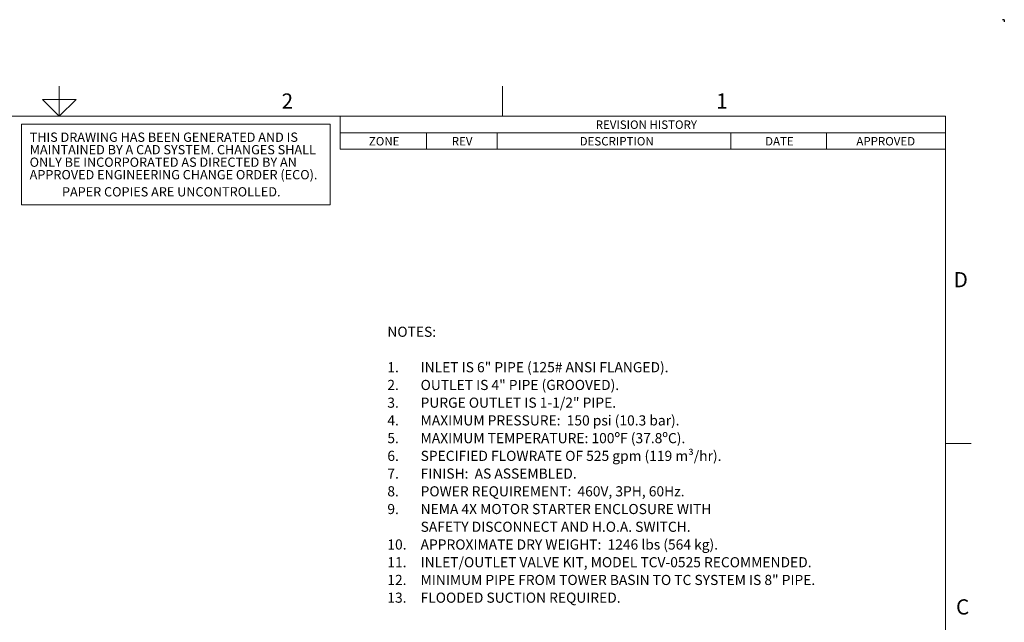
# Model space of a CAD drawing. Units: inches. Extents: x 0.1 to 22.1, y 0.1 to 17.1.
# Drawn here: x 10.5 to 22.1, y 10 to 17.1 of the extents above; entities that cross this region are included whole.
import ezdxf

# ---------------------------------------------------------------- set-up
doc = ezdxf.new("R2010")
doc.units = ezdxf.units.IN
doc.header["$MEASUREMENT"] = 0
doc.layers.add('7', color=7, linetype='Continuous', lineweight=15)
doc.layers.add('SLD-DEFPOINTS', color=7, linetype='Continuous')
doc.styles.add('SLDTEXTSTYLE0', font='TXT', dxfattribs={"width": 0.75})
doc.styles.add('SLDTEXTSTYLE3', font='TXT', dxfattribs={"width": 0.8625})

# ---------------------------------------------------------------- blocks, each defined once
blk = doc.blocks.new('EconoteSW')
at = {"color": 7, "linetype": 'Continuous', "lineweight": 0}
for p, q in [((0.001, 0.935), (3.657, 0.935)), ((0.001, -0.018), (0.001, 0.935)), ((3.657, 0.935), (3.657, -0.018)), ((3.657, -0.018), (0.001, -0.018))]:
    blk.add_line(p, q, dxfattribs=at)
at = {"color": 7, "linetype": 'Continuous', "lineweight": 0, "char_height": 0.11, "style": 'SLDTEXTSTYLE0'}
for s, insert, attachment_point in [('THIS DRAWING HAS BEEN GENERATED AND IS', (0.096, 0.837), 1), ('MAINTAINED BY A CAD SYSTEM. CHANGES SHALL', (0.096, 0.689), 1), ('ONLY BE INCORPORATED AS DIRECTED BY AN', (0.096, 0.541), 1), ('APPROVED ENGINEERING CHANGE ORDER (ECO).', (0.096, 0.393), 1), ('PAPER COPIES ARE UNCONTROLLED.', (1.774, 0.19), 2)]:
    blk.add_mtext(s, dxfattribs=dict(at, insert=insert, attachment_point=attachment_point))
blk = doc.blocks.new('SW_NOTE_2')
at = {"layer": '7', "color": 0, "char_height": 0.12, "attachment_point": 1, "style": 'SLDTEXTSTYLE0'}
for s, insert in [('NOTES:', (0, 0.155)), ('1.', (0, -0.265)), ('INLET IS 6" PIPE (125# ANSI FLANGED).', (0.394, -0.265)), ('OUTLET IS 4" PIPE (GROOVED).', (0.394, -0.475)), ('2.', (0, -0.475)), ('3.', (0, -0.685)), ('PURGE OUTLET IS 1-1/2" PIPE.', (0.394, -0.685)), ('4.', (0, -0.895)), ('MAXIMUM PRESSURE:  150 psi (10.3 bar).', (0.394, -0.895)), ('5.', (0, -1.105)), ('MAXIMUM TEMPERATURE: 100ºF (37.8ºC).', (0.394, -1.105)), ('6.', (0, -1.315)), ('SPECIFIED FLOWRATE OF 525 gpm (119 m³/hr).', (0.394, -1.315)), ('7.', (0, -1.525)), ('FINISH:  AS ASSEMBLED.', (0.394, -1.525)), ('8.', (0, -1.735)), ('POWER REQUIREMENT:  460V, 3PH, 60Hz.', (0.394, -1.735)), ('9.', (0, -1.945)), ('NEMA 4X MOTOR STARTER ENCLOSURE WITH', (0.394, -1.945)), ('SAFETY DISCONNECT AND H.O.A. SWITCH.', (0.394, -2.155)), ('10.', (0, -2.365)), ('APPROXIMATE DRY WEIGHT:  1246 lbs (564 kg).', (0.394, -2.365)), ('INLET/OUTLET VALVE KIT, MODEL TCV-0525 RECOMMENDED.', (0.394, -2.575)), ('11.', (0, -2.575)), ('12.', (0, -2.785)), ('MINIMUM PIPE FROM TOWER BASIN TO TC SYSTEM IS 8" PIPE.', (0.394, -2.785)), ('13.', (0, -2.995)), ('FLOODED SUCTION REQUIRED.', (0.394, -2.995))]:
    blk.add_mtext(s, dxfattribs=dict(at, insert=insert))
blk = doc.blocks.new('SW_TABLEANNOTATION_0')
at = {"layer": '7', "color": 0}
for p, q in [((0, 0), (0, -0.39)), ((7.173, 0), (0, 0)), ((7.173, -0.39), (7.173, 0)), ((0, -0.195), (7.173, -0.195)), ((1.023, -0.195), (1.023, -0.39)), ((1.863, -0.195), (1.863, -0.39)), ((4.629, -0.195), (4.629, -0.39)), ((5.763, -0.195), (5.763, -0.39)), ((0, -0.39), (7.173, -0.39))]:
    blk.add_line(p, q, dxfattribs=at)
at = {"layer": '7', "color": 0, "char_height": 0.1, "attachment_point": 1, "style": 'SLDTEXTSTYLE0'}
for s, insert in [('REVISION HISTORY', (3.029, -0.05)), ('ZONE', (0.341, -0.246)), ('REV', (1.323, -0.246)), ('DESCRIPTION', (2.839, -0.246)), ('DATE', (5.036, -0.246)), ('APPROVED', (6.117, -0.246))]:
    blk.add_mtext(s, dxfattribs=dict(at, insert=insert))

msp = doc.modelspace()

# ---------------------------------------------------------------- linework, layer by layer
at = {"layer": '7', "color": 7, "lineweight": 0}
for p, q in [((10.94845, 15.9813), (10.94845, 16.3376)), ((16.19845, 16.3376), (16.19845, 15.9813)), ((10.74845, 16.1813), (11.14845, 16.1813)), ((10.94845, 15.9813), (10.74845, 16.1813)), ((11.14845, 16.1813), (10.94845, 15.9813)), ((21.44845, 15.9813), (0.44845, 15.9813)), ((21.44845, 0.4813), (21.44845, 15.9813)), ((21.44845, 12.1063), (21.7516, 12.1063))]:
    msp.add_line(p, q, dxfattribs=at)
at = {"layer": 'SLD-DEFPOINTS', "color": 7}
for q in [(22.12569, 17.125), (22.1453, 17.09992)]:
    msp.add_line((22.1453, 17.125), q, dxfattribs=at)

# ---------------------------------------------------------------- block references
at = {"layer": '7'}
for name, p in [('EconoteSW', (10.50121, 14.95105)), ('SW_TABLEANNOTATION_0', (14.27521, 15.9813)), ('SW_NOTE_2', (14.83539, 13.33309))]:
    msp.add_blockref(name, p, dxfattribs=at)

# ---------------------------------------------------------------- texts
at = {"layer": '7', "char_height": 0.18, "style": 'SLDTEXTSTYLE3'}
for s, insert, attachment_point in [('2', (13.65057, 16.25153), 2), ('1', (18.80004, 16.25153), 2), ('D', (21.54481, 14.13525), 1), ('C', (21.6511, 10.25866), 2)]:
    msp.add_mtext(s, dxfattribs=dict(at, insert=insert, attachment_point=attachment_point))

doc.saveas('drawing.dxf')
